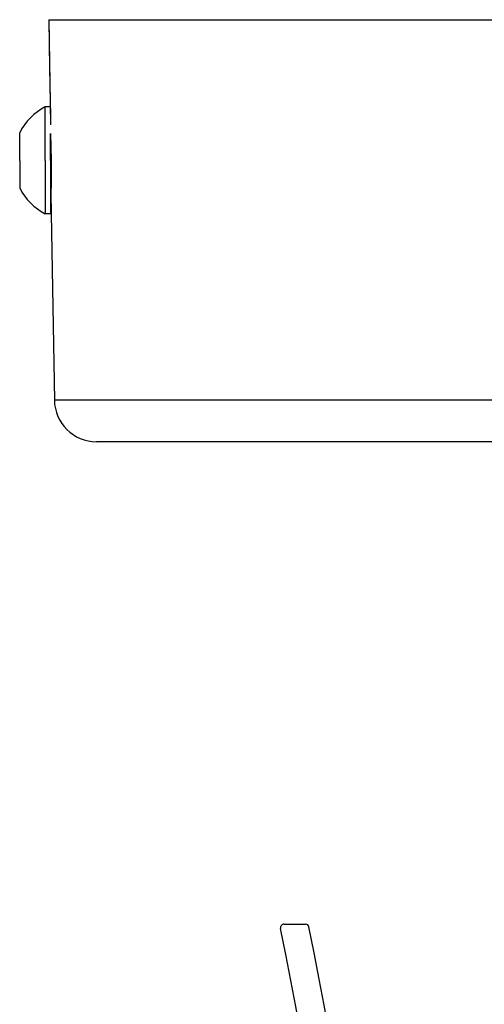
# Model space of a CAD drawing. Units: millimetres. Extents: x 0 to 3207, y 0 to 2500.
# Drawn here: x 2496 to 2529, y 1853 to 1923 of the extents above; entities that cross this region are included whole.
import ezdxf

# ---------------------------------------------------------------- set-up
doc = ezdxf.new("R2010")
doc.units = ezdxf.units.MM
doc.header["$LTSCALE"] = 176
doc.layers.add('3_ALL_AXES', color=7, linetype='CONTINUOUS')
doc.layers.add('7_ALL_FEATURES', color=7, linetype='CONTINUOUS')

msp = doc.modelspace()

# ---------------------------------------------------------------- linework, layer by layer
at = {"layer": '3_ALL_AXES', "color": 7, "linetype": 'Continuous'}
for p, q in [((2498.474, 1916.502), (2498.127, 1916.502)), ((2498.127, 1912.702), (2498.127, 1916.502)), ((2496.307, 1912.702), (2496.307, 1914.667)), ((2498.507, 1912.702), (2498.507, 1914.608)), ((2496.307, 1912.702), (2496.307, 1910.737)), ((2498.127, 1912.702), (2498.127, 1908.902)), ((2498.507, 1912.702), (2498.507, 1910.702)), ((2498.531, 1910.702), (2498.507, 1910.702)), ((2498.507, 1910.702), (2498.507, 1910.402)), ((2498.507, 1910.402), (2498.507, 1908.902)), ((2498.507, 1908.902), (2498.127, 1908.902))]:
    msp.add_line(p, q, dxfattribs=at)
for centre, start, end in [((2499.98, 1912.844), 116.8633, 153.60697), ((2499.98, 1912.56), 206.39303, 243.1367)]:
    msp.add_arc(centre, 4.1, start, end, dxfattribs=at)
at = {"layer": '7_ALL_FEATURES', "color": 7, "linetype": 'Continuous'}
for p, q in [((2498.366, 1922.702), (2531.448, 1922.702)), ((2498.366, 1922.702), (2498.496, 1915.231)), ((2498.507, 1914.608), (2498.54, 1912.703)), ((2498.507, 1914.608), (2498.54, 1912.703)), ((2498.54, 1912.703), (2498.546, 1912.402)), ((2498.54, 1912.703), (2498.546, 1912.402)), ((2498.513, 1910.402), (2498.539, 1908.903)), ((2498.539, 1908.903), (2498.77, 1895.65)), ((2530.298, 1892.702), (2501.77, 1892.702)), ((2515.095, 1858.402), (2516.617, 1858.402))]:
    msp.add_line(p, q, dxfattribs=at)
at = {"layer": '7_ALL_FEATURES', "color": 9, "linetype": 'Continuous'}
for p, q in [((2500.07, 1895.65), (2498.77, 1895.65)), ((2500.208, 1895.65), (2500.07, 1895.65)), ((2533.032, 1895.65), (2500.208, 1895.65))]:
    msp.add_line(p, q, dxfattribs=at)
at = {"layer": '7_ALL_FEATURES', "color": 7, "linetype": 'Continuous'}
msp.add_lwpolyline([(2498.366, 1922.702), (2498.426, 1919.267), (2498.486, 1915.834), (2498.496, 1915.231)], dxfattribs=at)
for centre, radius, start, end in [((2501.77, 1895.702), 3, 181, 270), ((2515.095, 1858.152), 0.25, 90, 191.55657), ((2222.891, 1798.402), 298, 348.44343, 11.55657), ((2516.617, 1858.152), 0.25, 11.49794, 90), ((2222.882, 1798.402), 300, 348.50206, 11.49794)]:
    msp.add_arc(centre, radius, start, end, dxfattribs=at)
msp.add_open_spline([(2498.546, 1912.402), (2498.55, 1912.147), (2498.552, 1911.776), (2498.547, 1911.305), (2498.541, 1911.006), (2498.533, 1910.761), (2498.528, 1910.593), (2498.521, 1910.495), (2498.521, 1910.444), (2498.514, 1910.422), (2498.517, 1910.402), (2498.514, 1910.402)], degree=3, knots=[0, 0, 0, 0, 0.382578, 0.555379, 0.706882, 0.83123, 0.923667, 0.956771, 0.98065, 0.995091, 1, 1, 1, 1], dxfattribs=at)

doc.saveas('drawing.dxf')
